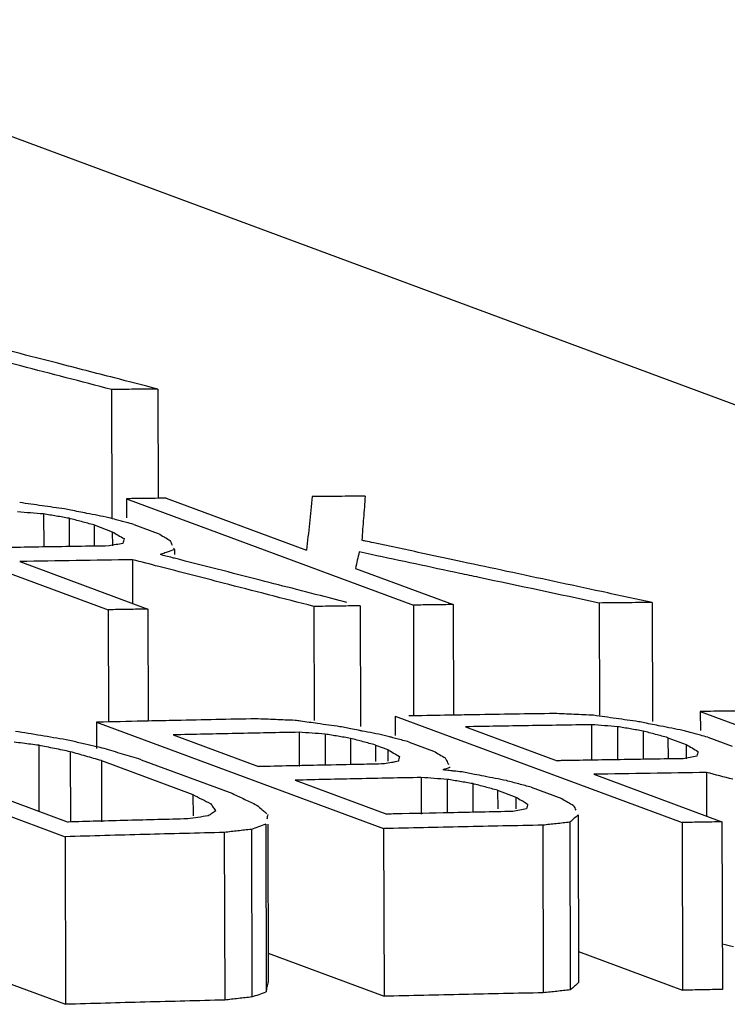
# Model space of a CAD drawing. Extents: x 0 to 34, y 0 to 22.
# Drawn here: x 26 to 26.1, y 18.5 to 18.6 of the extents above; entities that cross this region are included whole.
import ezdxf

# ---------------------------------------------------------------- set-up
doc = ezdxf.new("R2010")
doc.units = 0
doc.header["$LTSCALE"] = 1.87
doc.header["$MEASUREMENT"] = 0
doc.layers.get('0').update_dxf_attribs({"linetype": 'CONTINUOUS'})

msp = doc.modelspace()

# ---------------------------------------------------------------- linework, layer by layer
at = {"color": 7, "linetype": 'CONTINUOUS'}
for p, q in [((26.012836, 18.554304), (26.094351, 18.524066)), ((26.037372, 18.532438), (26.037394, 18.524855)), ((26.040116, 18.53246), (26.040135, 18.526006)), ((26.020223, 18.525701), (26.037179, 18.519411)), ((26.038256, 18.525978), (26.038259, 18.524858)), ((26.038256, 18.525978), (26.055212, 18.519688)), ((26.040608, 18.526007), (26.048905, 18.522929)), ((26.033364, 18.525077), (26.03337, 18.523126)), ((26.03487, 18.524821), (26.034874, 18.523179)), ((26.038696, 18.524459), (26.040139, 18.523924)), ((26.036344, 18.524426), (26.036347, 18.523184)), ((26.036344, 18.524426), (26.037426, 18.524024)), ((26.037426, 18.524024), (26.037429, 18.523187)), ((26.041096, 18.522965), (26.041097, 18.522677)), ((26.031955, 18.522263), (26.039531, 18.519452)), ((26.038619, 18.522371), (26.038627, 18.519788)), ((26.051792, 18.521859), (26.057564, 18.519717)), ((26.066188, 18.519812), (26.066208, 18.513173)), ((26.069325, 18.519841), (26.069345, 18.512796)), ((26.037179, 18.519411), (26.037199, 18.512764)), ((26.039531, 18.519452), (26.039551, 18.51283)), ((26.049332, 18.519608), (26.049351, 18.512873)), ((26.052076, 18.519646), (26.052097, 18.512502)), ((26.055212, 18.519688), (26.055231, 18.513124)), ((26.057564, 18.519717), (26.057583, 18.51318)), ((26.072168, 18.513398), (26.072171, 18.512278)), ((26.072168, 18.513398), (26.089124, 18.507108)), ((26.054135, 18.513121), (26.054139, 18.511987)), ((26.054135, 18.513121), (26.071092, 18.506831)), ((26.017679, 18.512283), (26.034635, 18.505993)), ((26.036495, 18.512762), (26.0365, 18.511207)), ((26.036495, 18.512762), (26.053451, 18.506472)), ((26.058291, 18.512493), (26.063703, 18.510486)), ((26.06574, 18.512614), (26.065746, 18.510492)), ((26.067276, 18.512497), (26.067282, 18.510546)), ((26.068782, 18.512241), (26.068787, 18.510599)), ((26.041012, 18.512012), (26.046063, 18.510138)), ((26.04846, 18.512169), (26.048466, 18.510145)), ((26.049997, 18.512059), (26.050002, 18.510223)), ((26.051502, 18.511807), (26.051507, 18.51029)), ((26.070256, 18.511846), (26.07026, 18.510604)), ((26.070256, 18.511846), (26.071339, 18.511444)), ((26.072609, 18.511879), (26.074052, 18.511344)), ((26.022196, 18.511546), (26.034823, 18.506862)), ((26.033078, 18.511399), (26.033089, 18.507505)), ((26.052977, 18.511413), (26.052979, 18.510449)), ((26.052977, 18.511413), (26.053698, 18.511145)), ((26.053698, 18.511145), (26.0537, 18.510451)), ((26.054968, 18.511591), (26.056411, 18.511056)), ((26.071339, 18.511444), (26.071341, 18.510607)), ((26.034944, 18.511017), (26.034956, 18.506862)), ((26.036779, 18.510491), (26.03679, 18.506867)), ((26.036779, 18.510491), (26.042191, 18.508484)), ((26.039131, 18.510548), (26.044543, 18.508541)), ((26.048227, 18.509335), (26.053639, 18.507328)), ((26.055675, 18.509493), (26.055682, 18.507334)), ((26.057212, 18.509382), (26.057218, 18.507405)), ((26.065868, 18.509683), (26.073444, 18.506872)), ((26.072532, 18.509791), (26.072539, 18.507208)), ((26.058718, 18.50913), (26.058723, 18.507478)), ((26.060192, 18.508736), (26.060195, 18.507637)), ((26.060192, 18.508736), (26.061274, 18.508335)), ((26.062183, 18.508915), (26.063987, 18.508246)), ((26.042191, 18.508484), (26.042195, 18.507219)), ((26.061274, 18.508335), (26.061276, 18.507641)), ((26.064945, 18.507279), (26.064974, 18.497366)), ((26.045642, 18.506428), (26.045671, 18.496516)), ((26.046489, 18.506735), (26.046518, 18.496823)), ((26.046616, 18.506735), (26.046643, 18.497396)), ((26.053451, 18.506472), (26.05348, 18.49656)), ((26.06286, 18.506674), (26.062889, 18.496761)), ((26.064459, 18.506847), (26.064488, 18.496934)), ((26.071092, 18.506831), (26.071121, 18.496917)), ((26.073444, 18.506872), (26.073473, 18.496958)), ((26.034635, 18.505993), (26.034664, 18.496082)), ((26.044043, 18.506245), (26.044072, 18.496333)), ((26.017708, 18.502372), (26.034664, 18.496082)), ((26.046638, 18.499098), (26.05348, 18.49656)), ((26.064968, 18.4992), (26.071121, 18.496917))]:
    msp.add_line(p, q, dxfattribs=at)
for points in [[(26.034203, 18.533985), (26.032515, 18.534421), (26.030827, 18.534856), (26.029138, 18.535291)], [(26.032016, 18.53383), (26.030749, 18.534159), (26.029482, 18.534488), (26.028214, 18.534817)], [(26.037372, 18.532438), (26.035587, 18.532902), (26.033801, 18.533366), (26.032016, 18.53383)], [(26.037549, 18.533122), (26.036434, 18.53341), (26.035319, 18.533698), (26.034203, 18.533985)], [(26.040116, 18.53246), (26.03926, 18.532681), (26.038405, 18.532902), (26.037549, 18.533122)], [(26.033277, 18.525563), (26.032836, 18.525626), (26.032394, 18.525689), (26.031952, 18.525752)], [(26.038677, 18.525983), (26.038536, 18.525982), (26.038396, 18.52598), (26.038256, 18.525978)], [(26.039432, 18.525993), (26.03918, 18.52599), (26.038928, 18.525987), (26.038677, 18.525983)], [(26.040135, 18.526002), (26.039901, 18.525999), (26.039666, 18.525996), (26.039432, 18.525993)], [(26.040608, 18.526007), (26.04045, 18.526005), (26.040293, 18.526004), (26.040135, 18.526002)], [(26.032596, 18.525136), (26.032339, 18.525155), (26.032083, 18.525174), (26.031827, 18.525194)], [(26.033364, 18.525077), (26.033108, 18.525097), (26.032852, 18.525116), (26.032596, 18.525136)], [(26.034602, 18.525374), (26.034161, 18.525437), (26.033719, 18.5255), (26.033277, 18.525563)], [(26.034117, 18.524949), (26.033866, 18.524992), (26.033615, 18.525035), (26.033364, 18.525077)], [(26.034965, 18.525302), (26.034844, 18.525326), (26.034723, 18.52535), (26.034602, 18.525374)], [(26.035912, 18.525114), (26.035596, 18.525177), (26.03528, 18.525239), (26.034965, 18.525302)], [(26.037222, 18.524855), (26.036785, 18.524941), (26.036349, 18.525028), (26.035912, 18.525114)], [(26.03487, 18.524821), (26.034619, 18.524864), (26.034368, 18.524907), (26.034117, 18.524949)], [(26.035607, 18.524623), (26.035361, 18.524689), (26.035115, 18.524755), (26.03487, 18.524821)], [(26.036344, 18.524426), (26.036098, 18.524492), (26.035852, 18.524557), (26.035607, 18.524623)], [(26.037656, 18.524738), (26.037511, 18.524777), (26.037366, 18.524816), (26.037222, 18.524855)], [(26.037959, 18.524657), (26.037858, 18.524684), (26.037757, 18.524711), (26.037656, 18.524738)], [(26.03826, 18.524576), (26.038159, 18.524603), (26.038059, 18.52463), (26.037959, 18.524657)], [(26.038696, 18.524459), (26.038551, 18.524498), (26.038405, 18.524537), (26.03826, 18.524576)], [(26.037426, 18.524024), (26.037541, 18.523956), (26.037656, 18.523888), (26.037771, 18.52382)], [(26.040139, 18.523924), (26.040254, 18.523856), (26.040369, 18.523788), (26.040484, 18.52372)], [(26.038054, 18.523338), (26.037918, 18.523312), (26.037782, 18.523287), (26.037646, 18.523262)], [(26.037771, 18.52382), (26.037886, 18.523753), (26.038001, 18.523685), (26.038116, 18.523617)], [(26.038085, 18.523477), (26.038075, 18.523431), (26.038064, 18.523384), (26.038054, 18.523338)], [(26.038116, 18.523617), (26.038106, 18.52357), (26.038096, 18.523524), (26.038085, 18.523477)], [(26.040484, 18.52372), (26.040579, 18.523664), (26.040673, 18.523609), (26.040768, 18.523553)], [(26.040768, 18.523553), (26.040788, 18.523541), (26.040809, 18.523529), (26.040829, 18.523517)], [(26.040829, 18.523517), (26.040874, 18.523425), (26.040918, 18.523333), (26.040963, 18.523241)], [(26.052376, 18.523474), (26.052306, 18.523489), (26.052236, 18.523504), (26.052167, 18.523519)], [(26.052873, 18.523368), (26.052707, 18.523403), (26.052542, 18.523439), (26.052376, 18.523474)], [(26.055863, 18.522728), (26.054866, 18.522941), (26.053869, 18.523155), (26.052873, 18.523368)], [(26.033515, 18.523128), (26.032355, 18.523109), (26.031196, 18.52309), (26.030037, 18.52307)], [(26.037239, 18.523186), (26.035997, 18.523167), (26.034756, 18.523148), (26.033515, 18.523128)], [(26.037646, 18.523262), (26.03751, 18.523237), (26.037375, 18.523212), (26.037239, 18.523186)], [(26.040534, 18.522772), (26.040439, 18.522739), (26.040345, 18.522707), (26.04025, 18.522674)], [(26.040673, 18.52282), (26.040627, 18.522804), (26.040581, 18.522788), (26.040534, 18.522772)], [(26.041096, 18.522965), (26.040955, 18.522916), (26.040814, 18.522868), (26.040673, 18.52282)], [(26.04105, 18.523061), (26.041065, 18.523029), (26.041081, 18.522997), (26.041096, 18.522965)], [(26.05201, 18.522828), (26.051974, 18.522666), (26.051937, 18.522505), (26.051901, 18.522344)], [(26.05272, 18.522677), (26.052483, 18.522727), (26.052247, 18.522778), (26.05201, 18.522828)], [(26.058106, 18.522247), (26.057358, 18.522408), (26.05661, 18.522568), (26.055863, 18.522728)], [(26.035287, 18.522319), (26.034177, 18.5223), (26.033066, 18.522282), (26.031955, 18.522263)], [(26.038619, 18.522371), (26.037509, 18.522354), (26.036398, 18.522337), (26.035287, 18.522319)], [(26.04018, 18.521969), (26.03966, 18.522103), (26.03914, 18.522237), (26.038619, 18.522371)], [(26.040591, 18.522587), (26.040478, 18.522616), (26.040364, 18.522645), (26.04025, 18.522674)], [(26.040975, 18.522489), (26.040847, 18.522522), (26.040719, 18.522554), (26.040591, 18.522587)], [(26.041098, 18.522457), (26.041057, 18.522468), (26.041016, 18.522478), (26.040975, 18.522489)], [(26.046163, 18.521161), (26.044475, 18.521593), (26.042786, 18.522025), (26.041098, 18.522457)], [(26.051901, 18.522344), (26.051865, 18.522182), (26.051828, 18.52202), (26.051792, 18.521859)], [(26.057957, 18.521564), (26.056211, 18.521935), (26.054466, 18.522306), (26.05272, 18.522677)], [(26.043976, 18.52099), (26.04271, 18.521316), (26.041445, 18.521643), (26.04018, 18.521969)], [(26.0591, 18.521321), (26.058719, 18.521402), (26.058338, 18.521483), (26.057957, 18.521564)], [(26.049332, 18.519608), (26.047546, 18.520069), (26.045761, 18.520529), (26.043976, 18.52099)], [(26.048312, 18.520611), (26.047595, 18.520794), (26.046879, 18.520977), (26.046163, 18.521161)], [(26.066188, 18.519812), (26.063826, 18.520315), (26.061463, 18.520818), (26.0591, 18.521321)], [(26.04951, 18.520304), (26.04911, 18.520406), (26.048711, 18.520508), (26.048312, 18.520611)], [(26.069325, 18.519841), (26.068327, 18.520055), (26.06733, 18.52027), (26.066333, 18.520484)], [(26.051277, 18.519851), (26.050688, 18.520002), (26.050099, 18.520153), (26.04951, 18.520304)], [(26.050704, 18.519627), (26.050246, 18.519621), (26.049789, 18.519614), (26.049332, 18.519608)], [(26.052076, 18.519646), (26.051618, 18.51964), (26.051161, 18.519634), (26.050704, 18.519627)], [(26.072589, 18.513403), (26.072449, 18.513402), (26.072309, 18.5134), (26.072168, 18.513398)], [(26.073344, 18.513413), (26.073093, 18.51341), (26.072841, 18.513407), (26.072589, 18.513403)], [(26.07452, 18.513427), (26.074128, 18.513423), (26.073736, 18.513418), (26.073344, 18.513413)], [(26.039551, 18.512831), (26.038667, 18.512811), (26.037784, 18.512791), (26.036901, 18.512771)], [(26.041199, 18.512866), (26.04065, 18.512855), (26.0401, 18.512843), (26.039551, 18.512831)], [(26.045903, 18.512964), (26.044335, 18.512933), (26.042767, 18.5129), (26.041199, 18.512866)], [(26.047064, 18.512917), (26.046677, 18.512933), (26.04629, 18.512949), (26.045903, 18.512964)], [(26.048224, 18.51287), (26.047837, 18.512885), (26.04745, 18.512901), (26.047064, 18.512917)], [(26.048551, 18.512824), (26.048442, 18.512839), (26.048333, 18.512854), (26.048224, 18.51287)], [(26.049549, 18.512684), (26.049217, 18.512731), (26.048884, 18.512777), (26.048551, 18.512824)], [(26.057058, 18.513172), (26.056352, 18.51316), (26.055647, 18.513148), (26.054941, 18.513135)], [(26.057583, 18.513181), (26.057408, 18.513178), (26.057233, 18.513175), (26.057058, 18.513172)], [(26.05884, 18.513202), (26.058421, 18.513195), (26.058002, 18.513188), (26.057583, 18.513181)], [(26.063544, 18.513277), (26.061976, 18.513253), (26.060408, 18.513228), (26.05884, 18.513202)], [(26.064704, 18.513225), (26.064317, 18.513242), (26.063931, 18.51326), (26.063544, 18.513277)], [(26.065865, 18.513172), (26.065478, 18.51319), (26.065091, 18.513207), (26.064704, 18.513225)], [(26.06719, 18.512983), (26.066748, 18.513046), (26.066306, 18.513109), (26.065865, 18.513172)], [(26.068515, 18.512794), (26.068073, 18.512857), (26.067632, 18.51292), (26.06719, 18.512983)], [(26.036901, 18.512771), (26.036766, 18.512768), (26.03663, 18.512765), (26.036495, 18.512762)], [(26.050874, 18.512499), (26.050433, 18.51256), (26.049991, 18.512622), (26.049549, 18.512684)], [(26.05161, 18.512355), (26.051365, 18.512403), (26.051119, 18.512451), (26.050874, 18.512499)], [(26.052097, 18.512259), (26.051935, 18.512291), (26.051772, 18.512323), (26.05161, 18.512355)], [(26.062016, 18.512555), (26.060774, 18.512535), (26.059533, 18.512515), (26.058291, 18.512493)], [(26.06574, 18.512614), (26.064498, 18.512595), (26.063257, 18.512575), (26.062016, 18.512555)], [(26.066508, 18.512556), (26.066252, 18.512575), (26.065996, 18.512594), (26.06574, 18.512614)], [(26.067276, 18.512497), (26.06702, 18.512517), (26.066764, 18.512536), (26.066508, 18.512556)], [(26.068029, 18.512369), (26.067778, 18.512412), (26.067527, 18.512455), (26.067276, 18.512497)], [(26.068782, 18.512241), (26.068531, 18.512284), (26.06828, 18.512327), (26.068029, 18.512369)], [(26.068877, 18.512722), (26.068757, 18.512746), (26.068636, 18.51277), (26.068515, 18.512794)], [(26.069519, 18.512043), (26.069274, 18.512109), (26.069028, 18.512175), (26.068782, 18.512241)], [(26.069346, 18.512629), (26.06919, 18.51266), (26.069033, 18.512691), (26.068877, 18.512722)], [(26.069825, 18.512534), (26.069665, 18.512566), (26.069505, 18.512598), (26.069346, 18.512629)], [(26.071134, 18.512275), (26.070698, 18.512361), (26.070261, 18.512448), (26.069825, 18.512534)], [(26.071568, 18.512158), (26.071424, 18.512197), (26.071279, 18.512236), (26.071134, 18.512275)], [(26.033203, 18.511973), (26.032701, 18.512056), (26.032199, 18.512139), (26.031697, 18.512222)], [(26.034708, 18.511724), (26.034207, 18.511807), (26.033705, 18.51189), (26.033203, 18.511973)], [(26.035088, 18.511636), (26.034961, 18.511666), (26.034835, 18.511695), (26.034708, 18.511724)], [(26.044736, 18.512093), (26.043494, 18.512066), (26.042253, 18.51204), (26.041012, 18.512012)], [(26.04846, 18.512169), (26.047219, 18.512144), (26.045977, 18.512119), (26.044736, 18.512093)], [(26.049228, 18.512114), (26.048972, 18.512133), (26.048716, 18.512151), (26.04846, 18.512169)], [(26.049997, 18.512059), (26.049741, 18.512077), (26.049484, 18.512096), (26.049228, 18.512114)], [(26.050749, 18.511933), (26.050499, 18.511975), (26.050248, 18.512017), (26.049997, 18.512059)], [(26.051502, 18.511807), (26.051251, 18.511849), (26.051, 18.511891), (26.050749, 18.511933)], [(26.052239, 18.51161), (26.051994, 18.511675), (26.051748, 18.511741), (26.051502, 18.511807)], [(26.053809, 18.511901), (26.053704, 18.511929), (26.053599, 18.511957), (26.053494, 18.511986)], [(26.053931, 18.511869), (26.053891, 18.511879), (26.05385, 18.51189), (26.053809, 18.511901)], [(26.054231, 18.511789), (26.054131, 18.511815), (26.054031, 18.511842), (26.053931, 18.511869)], [(26.054968, 18.511591), (26.054722, 18.511657), (26.054476, 18.511723), (26.054231, 18.511789)], [(26.070256, 18.511846), (26.070011, 18.511912), (26.069765, 18.511977), (26.069519, 18.512043)], [(26.071871, 18.512077), (26.07177, 18.512104), (26.071669, 18.512131), (26.071568, 18.512158)], [(26.072172, 18.511996), (26.072072, 18.512023), (26.071972, 18.51205), (26.071871, 18.512077)], [(26.072609, 18.511879), (26.072463, 18.511918), (26.072318, 18.511957), (26.072172, 18.511996)], [(26.032129, 18.511519), (26.031958, 18.51154), (26.031788, 18.511562), (26.031617, 18.511583)], [(26.033078, 18.511399), (26.032762, 18.511439), (26.032445, 18.511479), (26.032129, 18.511519)], [(26.034011, 18.511208), (26.0337, 18.511272), (26.033389, 18.511336), (26.033078, 18.511399)], [(26.034944, 18.511017), (26.034633, 18.511081), (26.034322, 18.511145), (26.034011, 18.511208)], [(26.035822, 18.511466), (26.035577, 18.511523), (26.035333, 18.51158), (26.035088, 18.511636)], [(26.036499, 18.511309), (26.036274, 18.511361), (26.036048, 18.511414), (26.035822, 18.511466)], [(26.036935, 18.511208), (26.03679, 18.511242), (26.036645, 18.511275), (26.036499, 18.511309)], [(26.052977, 18.511413), (26.052731, 18.511478), (26.052485, 18.511544), (26.052239, 18.51161)], [(26.053698, 18.511145), (26.053813, 18.511077), (26.053928, 18.511009), (26.054043, 18.510941)], [(26.071339, 18.511444), (26.071454, 18.511376), (26.071569, 18.511308), (26.071684, 18.51124)], [(26.071684, 18.51124), (26.071799, 18.511173), (26.071914, 18.511105), (26.072029, 18.511037)], [(26.035862, 18.510754), (26.035556, 18.510842), (26.03525, 18.51093), (26.034944, 18.511017)], [(26.036779, 18.510491), (26.036473, 18.510579), (26.036168, 18.510667), (26.035862, 18.510754)], [(26.054043, 18.510941), (26.054158, 18.510872), (26.054273, 18.510804), (26.054388, 18.510736)], [(26.054357, 18.510594), (26.054347, 18.510547), (26.054336, 18.5105), (26.054326, 18.510453)], [(26.054388, 18.510736), (26.054378, 18.510689), (26.054368, 18.510642), (26.054357, 18.510594)], [(26.056411, 18.511056), (26.056526, 18.510988), (26.056641, 18.51092), (26.056756, 18.510852)], [(26.056756, 18.510852), (26.056871, 18.510784), (26.056986, 18.510715), (26.057101, 18.510647)], [(26.057101, 18.510647), (26.057146, 18.510554), (26.05719, 18.510461), (26.057235, 18.510368)], [(26.06395, 18.51049), (26.063867, 18.510489), (26.063785, 18.510487), (26.063703, 18.510486)], [(26.067427, 18.510548), (26.066268, 18.510529), (26.065109, 18.51051), (26.06395, 18.51049)], [(26.069352, 18.510579), (26.06871, 18.510569), (26.068069, 18.510558), (26.067427, 18.510548)], [(26.071151, 18.510606), (26.070551, 18.510597), (26.069952, 18.510588), (26.069352, 18.510579)], [(26.071559, 18.510682), (26.071423, 18.510657), (26.071287, 18.510632), (26.071151, 18.510606)], [(26.071967, 18.510758), (26.071831, 18.510732), (26.071695, 18.510707), (26.071559, 18.510682)], [(26.071998, 18.510897), (26.071987, 18.510851), (26.071977, 18.510804), (26.071967, 18.510758)], [(26.072029, 18.511037), (26.072019, 18.51099), (26.072008, 18.510944), (26.071998, 18.510897)], [(26.049787, 18.510219), (26.048545, 18.510193), (26.047304, 18.510166), (26.046063, 18.510138)], [(26.052103, 18.510267), (26.051331, 18.510251), (26.050559, 18.510235), (26.049787, 18.510219)], [(26.053511, 18.510296), (26.053042, 18.510286), (26.052572, 18.510277), (26.052103, 18.510267)], [(26.053918, 18.510374), (26.053782, 18.510348), (26.053647, 18.510322), (26.053511, 18.510296)], [(26.054143, 18.510418), (26.054068, 18.510403), (26.053993, 18.510389), (26.053918, 18.510374)], [(26.054326, 18.510453), (26.054265, 18.510441), (26.054204, 18.510429), (26.054143, 18.510418)], [(26.057157, 18.510015), (26.057086, 18.50999), (26.057016, 18.509965), (26.056945, 18.509941)], [(26.057349, 18.509899), (26.057214, 18.509913), (26.05708, 18.509927), (26.056945, 18.509941)], [(26.057368, 18.51009), (26.057298, 18.510065), (26.057227, 18.51004), (26.057157, 18.510015)], [(26.057235, 18.510368), (26.057252, 18.510333), (26.057268, 18.510298), (26.057285, 18.510263)], [(26.057347, 18.510133), (26.057354, 18.510119), (26.057361, 18.510104), (26.057368, 18.51009)], [(26.051951, 18.509416), (26.05071, 18.50939), (26.049469, 18.509363), (26.048227, 18.509335)], [(26.055675, 18.509493), (26.054434, 18.509468), (26.053193, 18.509442), (26.051951, 18.509416)], [(26.056444, 18.509438), (26.056188, 18.509456), (26.055931, 18.509474), (26.055675, 18.509493)], [(26.057212, 18.509382), (26.056956, 18.509401), (26.0567, 18.509419), (26.056444, 18.509438)], [(26.057965, 18.509256), (26.057714, 18.509298), (26.057463, 18.50934), (26.057212, 18.509382)], [(26.05809, 18.509822), (26.057924, 18.509839), (26.057759, 18.509856), (26.057593, 18.509873)], [(26.058825, 18.509678), (26.05858, 18.509726), (26.058335, 18.509774), (26.05809, 18.509822)], [(26.059399, 18.509566), (26.059208, 18.509603), (26.059016, 18.509641), (26.058825, 18.509678)], [(26.060709, 18.509309), (26.060272, 18.509395), (26.059836, 18.50948), (26.059399, 18.509566)], [(26.0692, 18.509739), (26.068089, 18.50972), (26.066978, 18.509702), (26.065868, 18.509683)], [(26.072532, 18.509791), (26.071421, 18.509774), (26.07031, 18.509757), (26.0692, 18.509739)], [(26.074093, 18.509389), (26.073573, 18.509523), (26.073052, 18.509657), (26.072532, 18.509791)], [(26.058718, 18.50913), (26.058467, 18.509172), (26.058216, 18.509214), (26.057965, 18.509256)], [(26.059455, 18.508933), (26.059209, 18.508999), (26.058963, 18.509064), (26.058718, 18.50913)], [(26.060192, 18.508736), (26.059946, 18.508802), (26.059701, 18.508867), (26.059455, 18.508933)], [(26.061446, 18.509112), (26.0612, 18.509178), (26.060955, 18.509243), (26.060709, 18.509309)], [(26.062183, 18.508915), (26.061938, 18.508981), (26.061692, 18.509046), (26.061446, 18.509112)], [(26.042191, 18.508484), (26.042366, 18.508393), (26.042541, 18.508302), (26.042716, 18.508212)], [(26.042716, 18.508212), (26.042892, 18.508121), (26.043067, 18.50803), (26.043242, 18.507939)], [(26.044543, 18.508541), (26.044778, 18.508427), (26.045014, 18.508314), (26.045249, 18.508201)], [(26.045249, 18.508201), (26.045484, 18.508088), (26.045719, 18.507975), (26.045955, 18.507862)], [(26.061274, 18.508335), (26.061389, 18.508266), (26.061504, 18.508198), (26.061619, 18.50813)], [(26.063987, 18.508246), (26.064102, 18.508178), (26.064217, 18.508109), (26.064332, 18.508041)], [(26.043393, 18.507726), (26.043442, 18.507657), (26.043491, 18.507587), (26.04354, 18.507518)], [(26.061902, 18.507642), (26.061766, 18.507616), (26.06163, 18.50759), (26.061495, 18.507564)], [(26.061619, 18.50813), (26.061644, 18.508116), (26.061668, 18.508101), (26.061693, 18.508087)], [(26.061693, 18.508087), (26.061783, 18.508033), (26.061874, 18.507979), (26.061965, 18.507926)], [(26.061933, 18.507784), (26.061923, 18.507737), (26.061913, 18.50769), (26.061902, 18.507642)], [(26.061965, 18.507926), (26.061954, 18.507878), (26.061944, 18.507831), (26.061933, 18.507784)], [(26.064332, 18.508041), (26.064447, 18.507973), (26.064562, 18.507905), (26.064677, 18.507837)], [(26.064677, 18.507837), (26.064722, 18.507744), (26.064767, 18.507651), (26.064811, 18.507558)], [(26.041879, 18.507048), (26.040703, 18.507018), (26.039527, 18.506988), (26.038351, 18.506957)], [(26.042482, 18.507135), (26.042281, 18.507106), (26.04208, 18.507077), (26.041879, 18.507048)], [(26.043086, 18.507222), (26.042885, 18.507193), (26.042683, 18.507164), (26.042482, 18.507135)], [(26.043313, 18.50737), (26.043237, 18.507321), (26.043162, 18.507271), (26.043086, 18.507222)], [(26.04354, 18.507518), (26.043465, 18.507469), (26.043389, 18.507419), (26.043313, 18.50737)], [(26.046478, 18.507422), (26.046505, 18.507399), (26.046533, 18.507376), (26.04656, 18.507353)], [(26.046614, 18.507308), (26.046593, 18.507212), (26.046572, 18.507117), (26.046551, 18.507021)], [(26.054152, 18.507339), (26.053981, 18.507336), (26.05381, 18.507332), (26.053639, 18.507328)], [(26.057376, 18.507409), (26.056302, 18.507386), (26.055227, 18.507363), (26.054152, 18.507339)], [(26.061087, 18.507485), (26.05985, 18.50746), (26.058613, 18.507435), (26.057376, 18.507409)], [(26.061495, 18.507564), (26.061359, 18.507538), (26.061223, 18.507511), (26.061087, 18.507485)], [(26.064702, 18.507063), (26.064621, 18.506991), (26.06454, 18.506919), (26.064459, 18.506847)], [(26.064945, 18.507279), (26.064864, 18.507207), (26.064783, 18.507135), (26.064702, 18.507063)], [(26.036512, 18.506908), (26.035949, 18.506892), (26.035386, 18.506877), (26.034823, 18.506862)], [(26.038351, 18.506957), (26.037738, 18.50694), (26.037125, 18.506924), (26.036512, 18.506908)], [(26.046066, 18.506582), (26.045925, 18.506531), (26.045784, 18.506479), (26.045642, 18.506428)], [(26.046489, 18.506735), (26.046348, 18.506684), (26.046207, 18.506633), (26.046066, 18.506582)], [(26.058156, 18.506576), (26.056587, 18.506543), (26.055019, 18.506508), (26.053451, 18.506472)], [(26.06286, 18.506674), (26.061291, 18.506643), (26.059723, 18.50661), (26.058156, 18.506576)], [(26.063659, 18.506761), (26.063393, 18.506732), (26.063126, 18.506703), (26.06286, 18.506674)], [(26.064459, 18.506847), (26.064192, 18.506819), (26.063926, 18.50679), (26.063659, 18.506761)], [(26.039339, 18.506122), (26.037771, 18.50608), (26.036203, 18.506037), (26.034635, 18.505993)], [(26.044043, 18.506245), (26.042475, 18.506205), (26.040907, 18.506164), (26.039339, 18.506122)], [(26.074122, 18.499474), (26.073903, 18.499531), (26.073684, 18.499587), (26.073465, 18.499644)], [(26.063688, 18.496848), (26.063422, 18.496819), (26.063155, 18.49679), (26.062889, 18.496761)], [(26.064488, 18.496934), (26.064221, 18.496905), (26.063955, 18.496877), (26.063688, 18.496848)]]:
    msp.add_open_spline(points, degree=3, dxfattribs=at)
for points, knots in [([(26.040116, 18.53246), (26.039659, 18.532457), (26.038744, 18.532449), (26.03783, 18.532442), (26.037372, 18.532438)], [0, 0, 0, 0, 0.499996, 1, 1, 1, 1]), ([(26.049232, 18.526102), (26.049178, 18.525574), (26.049069, 18.524517), (26.04896, 18.523459), (26.048905, 18.522929)], [0, 0, 0, 0, 0.499173, 1, 1, 1, 1]), ([(26.052368, 18.526131), (26.051846, 18.526127), (26.0508, 18.526117), (26.049755, 18.526107), (26.049232, 18.526102)], [0, 0, 0, 0, 0.499995, 1, 1, 1, 1]), ([(26.052368, 18.526131), (26.052335, 18.525696), (26.052267, 18.524826), (26.0522, 18.523955), (26.052167, 18.523519)], [0, 0, 0, 0, 0.499324, 1, 1, 1, 1]), ([(26.066333, 18.520484), (26.06447, 18.520883), (26.061728, 18.521471), (26.058986, 18.522059), (26.058106, 18.522247)], [0, 0, 0, 0, 0.679094, 1, 1, 1, 1]), ([(26.069325, 18.519841), (26.068802, 18.519837), (26.067757, 18.519827), (26.066711, 18.519817), (26.066188, 18.519812)], [0, 0, 0, 0, 0.499995, 1, 1, 1, 1]), ([(26.039531, 18.519452), (26.039139, 18.519446), (26.038355, 18.519432), (26.037571, 18.519418), (26.037179, 18.519411)], [0, 0, 0, 0, 0.499996, 1, 1, 1, 1]), ([(26.057564, 18.519717), (26.057172, 18.519713), (26.056388, 18.519703), (26.055604, 18.519693), (26.055212, 18.519688)], [0, 0, 0, 0, 0.499996, 1, 1, 1, 1]), ([(26.053494, 18.511986), (26.053057, 18.512071), (26.052592, 18.512162), (26.052126, 18.512253), (26.052097, 18.512259)], [0, 0, 0, 0, 0.93797, 1, 1, 1, 1]), ([(26.039131, 18.510548), (26.038765, 18.510658), (26.038033, 18.510878), (26.037301, 18.511098), (26.036935, 18.511208)], [0, 0, 0, 0, 0.5, 1, 1, 1, 1]), ([(26.057593, 18.509873), (26.057568, 18.509876), (26.057486, 18.509885), (26.057405, 18.509893), (26.057349, 18.509899)], [0, 0, 0, 0, 0.308489, 1, 1, 1, 1]), ([(26.043242, 18.507939), (26.043292, 18.507869), (26.043342, 18.507798), (26.043393, 18.507727), (26.043393, 18.507726)], [0, 0, 0, 0, 0.985024, 1, 1, 1, 1]), ([(26.045955, 18.507862), (26.046065, 18.50777), (26.046239, 18.507623), (26.046413, 18.507476), (26.046478, 18.507422)], [0, 0, 0, 0, 0.629782, 1, 1, 1, 1]), ([(26.045642, 18.506428), (26.045376, 18.506398), (26.044843, 18.506337), (26.04431, 18.506276), (26.044043, 18.506245)], [0, 0, 0, 0, 0.499989, 1, 1, 1, 1]), ([(26.073444, 18.506872), (26.073052, 18.506866), (26.072268, 18.506852), (26.071484, 18.506838), (26.071092, 18.506831)], [0, 0, 0, 0, 0.499996, 1, 1, 1, 1]), ([(26.046518, 18.496823), (26.046539, 18.496918), (26.04658, 18.497109), (26.046622, 18.4973), (26.046643, 18.497396)], [0, 0, 0, 0, 0.500145, 1, 1, 1, 1]), ([(26.064974, 18.497366), (26.064893, 18.497294), (26.064731, 18.49715), (26.064569, 18.497006), (26.064488, 18.496934)], [0, 0, 0, 0, 0.49991, 1, 1, 1, 1]), ([(26.045671, 18.496516), (26.045405, 18.496486), (26.044872, 18.496425), (26.044339, 18.496364), (26.044072, 18.496333)], [0, 0, 0, 0, 0.499989, 1, 1, 1, 1]), ([(26.045671, 18.496516), (26.045813, 18.496568), (26.046095, 18.49667), (26.046377, 18.496772), (26.046518, 18.496823)], [0, 0, 0, 0, 0.500034, 1, 1, 1, 1]), ([(26.062889, 18.496761), (26.061321, 18.49673), (26.058184, 18.496665), (26.055048, 18.496595), (26.05348, 18.49656)], [0, 0, 0, 0, 0.499985, 1, 1, 1, 1]), ([(26.073473, 18.496958), (26.073081, 18.496952), (26.072297, 18.496938), (26.071513, 18.496924), (26.071121, 18.496917)], [0, 0, 0, 0, 0.499996, 1, 1, 1, 1]), ([(26.044072, 18.496333), (26.042504, 18.496294), (26.039368, 18.496212), (26.036232, 18.496126), (26.034664, 18.496082)], [0, 0, 0, 0, 0.499985, 1, 1, 1, 1])]:
    msp.add_open_spline(points, degree=3, knots=knots, dxfattribs=at)

doc.saveas('drawing.dxf')
